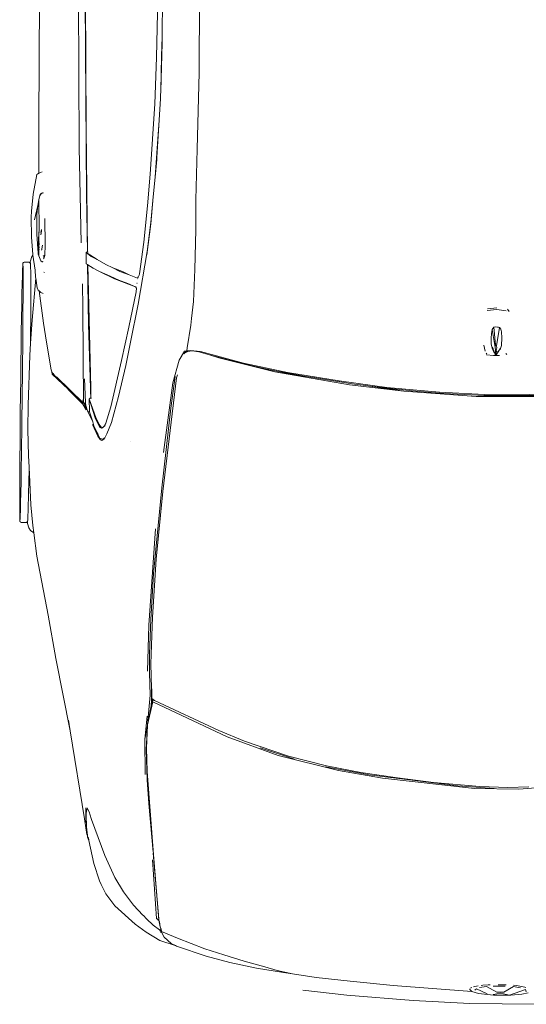
# Model space of a CAD drawing. Units: metres. Extents: x 4 to 193, y -39 to 61.
# Drawn here: x 35 to 36, y 36 to 37 of the extents above; entities that cross this region are included whole.
import ezdxf

# ---------------------------------------------------------------- set-up
doc = ezdxf.new("R2010")
doc.units = ezdxf.units.M
doc.layers.add('ARCONER_MOBILIARIO 02', color=252, linetype='Continuous', lineweight=5, transparency=0.35)

# ---------------------------------------------------------------- blocks, each defined once
blk = doc.blocks.new('COCHE 002')
at = {"layer": 'ARCONER_MOBILIARIO 02', "color": 251, "lineweight": 0, "true_color": 0x636466, "transparency": 33554559}
for p, q in [((625.1364, -257.6281), (625.1536, -257.8116)), ((624.433, -257.836), (624.4299, -257.7411)), ((624.4337, -257.7848), (624.4349, -257.8732)), ((624.4352, -257.7827), (624.4369, -257.8982)), ((625.1491, -257.7935), (625.1506, -257.8318)), ((625.5154, -257.7944), (625.5149, -257.796)), ((625.5233, -257.7937), (625.5194, -257.7947)), ((625.53, -257.8242), (625.5194, -257.7947)), ((625.5279, -257.8015), (625.5252, -257.79)), ((625.5462, -257.7783), (625.5459, -257.8961)), ((625.1536, -257.8116), (625.1532, -257.8927)), ((625.5125, -257.8111), (625.512, -257.817)), ((625.5125, -257.8111), (625.5149, -257.796)), ((625.5147, -257.8138), (625.5167, -257.804)), ((625.5279, -257.8015), (625.5302, -257.8217)), ((625.5114, -257.8315), (625.5114, -257.8304)), ((625.5141, -257.8171), (625.5147, -257.8138)), ((625.5247, -257.8342), (625.5141, -257.8171)), ((625.53, -257.8242), (625.5269, -257.8402)), ((625.5302, -257.8217), (625.5304, -257.8531)), ((624.2764, -257.843), (624.2807, -257.8394)), ((624.2798, -257.8452), (624.2773, -257.8623)), ((624.3593, -257.8429), (624.3577, -257.8445)), ((624.4333, -257.8704), (624.433, -257.836)), ((625.1506, -257.8318), (625.1497, -257.8825)), ((625.5114, -257.8315), (625.5112, -257.8422)), ((625.5113, -257.8452), (625.5112, -257.8422)), ((625.5139, -257.8539), (625.5136, -257.8319)), ((625.5149, -257.866), (625.5247, -257.847)), ((625.5247, -257.847), (625.5247, -257.8342)), ((625.5293, -257.8538), (625.5269, -257.8402)), ((624.2746, -257.8621), (624.2762, -257.879)), ((624.2773, -257.8623), (624.2792, -257.8797)), ((624.3091, -257.864), (624.3102, -257.8567)), ((624.3099, -257.8586), (624.3091, -257.864)), ((624.31, -257.8674), (624.3091, -257.864)), ((624.3102, -257.8567), (624.3099, -257.8586)), ((624.3421, -257.864), (624.31, -257.8674)), ((624.3102, -257.8567), (624.3132, -257.8547)), ((624.3102, -257.8567), (624.3439, -257.8617)), ((624.3182, -257.8532), (624.3132, -257.8547)), ((624.3466, -257.8643), (624.3141, -257.8701)), ((624.3293, -257.8524), (624.3182, -257.8532)), ((624.3293, -257.8524), (624.3433, -257.8526)), ((624.3375, -257.8528), (624.3433, -257.8526)), ((624.3466, -257.8643), (624.3421, -257.864)), ((624.3504, -257.8554), (624.3433, -257.8526)), ((624.3439, -257.8617), (624.3475, -257.8616)), ((624.3466, -257.8643), (624.3512, -257.8638)), ((624.3475, -257.8616), (624.3524, -257.8624)), ((624.3514, -257.8571), (624.3481, -257.8553)), ((624.3482, -257.8698), (624.3566, -257.8663)), ((624.3504, -257.8554), (624.3514, -257.8571)), ((624.3504, -257.8554), (624.3516, -257.8573)), ((624.3511, -257.8676), (624.3562, -257.8656)), ((624.3576, -257.8635), (624.3512, -257.8638)), ((624.3516, -257.8573), (624.3514, -257.8571)), ((624.3596, -257.8618), (624.3516, -257.8573)), ((624.3524, -257.8624), (624.3526, -257.8624)), ((624.3526, -257.862), (624.3526, -257.8624)), ((624.3526, -257.8624), (624.3545, -257.8624)), ((624.3545, -257.8624), (624.3536, -257.8607)), ((624.3545, -257.8624), (624.3586, -257.8624)), ((624.3555, -257.8643), (624.3553, -257.8643)), ((624.3588, -257.8638), (624.3555, -257.8643)), ((624.3556, -257.8645), (624.3555, -257.8643)), ((624.3555, -257.8643), (624.3555, -257.8643)), ((624.3562, -257.8656), (624.3584, -257.8648)), ((624.3566, -257.8663), (624.3562, -257.8656)), ((624.3586, -257.8624), (624.3576, -257.8635)), ((624.3597, -257.8636), (624.3576, -257.8635)), ((624.3584, -257.8648), (624.3597, -257.8636)), ((624.3596, -257.8618), (624.3586, -257.8624)), ((624.3586, -257.8624), (624.3597, -257.8636)), ((624.3597, -257.8636), (624.3596, -257.8618)), ((624.3615, -257.858), (624.3613, -257.8674)), ((624.3615, -257.858), (624.3614, -257.8566)), ((624.3614, -257.8598), (624.3615, -257.858)), ((625.1488, -257.923), (625.1526, -257.8563)), ((625.5117, -257.8633), (625.5116, -257.8597)), ((625.5125, -257.8728), (625.5117, -257.8633)), ((625.5168, -257.8792), (625.5149, -257.866)), ((625.5195, -257.8846), (625.528, -257.8646)), ((625.5304, -257.8531), (625.5275, -257.8804)), ((624.31, -257.8674), (624.3141, -257.8701)), ((624.3141, -257.8701), (624.3221, -257.8716)), ((624.3221, -257.8716), (624.3295, -257.8718)), ((624.3295, -257.8718), (624.34, -257.8715)), ((624.3482, -257.8698), (624.34, -257.8715)), ((624.3537, -257.8826), (624.3428, -257.8849)), ((624.3501, -257.8683), (624.3463, -257.8695)), ((624.3482, -257.8698), (624.3501, -257.8683)), ((624.349, -257.8684), (624.3511, -257.8676)), ((624.349, -257.8684), (624.3492, -257.8683)), ((624.3501, -257.8683), (624.3511, -257.8676)), ((624.3511, -257.8676), (624.3512, -257.8675)), ((624.3577, -257.8793), (624.3593, -257.8806)), ((624.3603, -257.88), (624.3613, -257.8674)), ((624.4299, -257.9649), (624.4333, -257.8704)), ((624.4349, -257.8732), (624.4342, -257.8951)), ((624.4353, -257.8737), (624.4342, -257.8951)), ((625.1497, -257.8825), (625.1429, -257.9674)), ((625.513, -257.8757), (625.5125, -257.8728)), ((625.5149, -257.8873), (625.5139, -257.8817)), ((625.5195, -257.8846), (625.5218, -257.8874)), ((625.5275, -257.8804), (625.5244, -257.8928)), ((624.4369, -257.8982), (624.4289, -258.0303)), ((624.4342, -257.8951), (624.4321, -257.9573)), ((625.1532, -257.8927), (625.1364, -258.0609)), ((625.5149, -257.8873), (625.5159, -257.8901)), ((625.5149, -258.0366), (625.5244, -257.8929)), ((625.517, -257.8931), (625.5175, -257.8945)), ((625.5175, -257.8945), (625.5183, -257.8949)), ((625.5191, -257.8964), (625.5207, -257.8965)), ((625.5244, -257.8929), (625.5207, -257.8965)), ((625.5244, -257.8928), (625.5244, -257.8929)), ((625.5459, -257.8961), (625.5417, -258.0001)), ((625.1303, -258.0851), (625.1488, -257.923)), ((624.4221, -258.0616), (624.4299, -257.9649)), ((624.4321, -257.9573), (624.4283, -258.0085)), ((625.1429, -257.9674), (625.1355, -258.0335)), ((624.4283, -258.0085), (624.426, -258.0387)), ((624.4283, -258.0085), (624.4278, -258.0176)), ((625.5417, -258.0001), (625.5337, -258.1212)), ((624.4289, -258.0303), (624.4184, -258.1298)), ((624.4289, -258.0303), (624.4185, -258.1047)), ((624.42, -258.0918), (624.4289, -258.0303)), ((624.4289, -258.0303), (624.4217, -258.0769)), ((624.4217, -258.0769), (624.426, -258.0387)), ((625.1355, -258.0335), (625.1264, -258.1004)), ((625.5149, -258.0366), (625.5082, -258.1154)), ((624.4221, -258.0616), (624.4115, -258.1485)), ((625.1231, -258.1415), (625.1364, -258.0609)), ((624.42, -258.0918), (624.4217, -258.0769)), ((624.4185, -258.1047), (624.42, -258.0918)), ((625.1264, -258.1004), (625.1153, -258.1637)), ((625.1169, -258.1653), (625.1303, -258.0851)), ((624.4167, -258.1209), (624.4185, -258.1047)), ((625.502, -258.1776), (625.5082, -258.1154)), ((624.4184, -258.1298), (624.396, -258.2664)), ((624.4167, -258.1209), (624.4052, -258.2015)), ((625.5337, -258.1212), (625.5255, -258.2018)), ((624.3972, -258.2435), (624.4115, -258.1485)), ((625.0972, -258.2517), (625.1231, -258.1415)), ((625.1153, -258.1637), (625.098, -258.2332)), ((625.4958, -258.2209), (625.502, -258.1776)), ((624.4039, -258.2091), (624.4052, -258.2015)), ((624.3943, -258.2667), (624.4039, -258.2091)), ((624.4039, -258.2091), (624.396, -258.2664)), ((625.0836, -258.2853), (625.1033, -258.2221)), ((625.4899, -258.2489), (625.4958, -258.2213)), ((625.4958, -258.2213), (625.4934, -258.2374)), ((625.4958, -258.2209), (625.4958, -258.2213)), ((624.3808, -258.3241), (624.3972, -258.2435)), ((625.098, -258.2332), (625.0716, -258.3137)), ((625.4934, -258.2374), (625.4865, -258.2871)), ((625.0972, -258.2517), (625.0642, -258.3457)), ((625.4838, -258.2715), (625.4899, -258.2489)), ((624.396, -258.2664), (624.3718, -258.3692)), ((624.3873, -258.3002), (624.396, -258.2664)), ((624.3943, -258.2667), (624.3873, -258.3002)), ((625.4735, -258.3096), (625.4838, -258.2715)), ((625.4766, -258.3357), (625.4865, -258.2871)), ((624.3873, -258.3002), (624.3818, -258.3262)), ((625.0716, -258.3137), (625.0529, -258.3607)), ((625.4629, -258.3472), (625.4735, -258.3096)), ((624.3608, -258.4025), (624.3808, -258.3241)), ((624.3818, -258.3262), (624.367, -258.3845)), ((625.0642, -258.3457), (625.0021, -258.4823)), ((625.4629, -258.3472), (625.452, -258.3817)), ((625.4653, -258.3793), (625.4766, -258.3357)), ((624.3718, -258.3692), (624.367, -258.3845)), ((625.0529, -258.3607), (624.9992, -258.479)), ((624.367, -258.3845), (624.3615, -258.4061)), ((625.452, -258.3817), (625.4331, -258.432)), ((625.4479, -258.4334), (625.4653, -258.3793)), ((624.3608, -258.4025), (624.3591, -258.421)), ((624.3615, -258.4061), (624.3595, -258.4181)), ((623.65, -258.4129), (623.8508, -258.4111)), ((623.8508, -258.4111), (623.9911, -258.4133)), ((623.9911, -258.4133), (624.0839, -258.4146)), ((624.0839, -258.4146), (624.1384, -258.4137)), ((624.1384, -258.4137), (624.2112, -258.4147)), ((624.2112, -258.4147), (624.2695, -258.4169)), ((624.2695, -258.4169), (624.3008, -258.42)), ((624.3008, -258.42), (624.3129, -258.4209)), ((624.3129, -258.4209), (624.3541, -258.427)), ((624.3595, -258.4181), (624.3591, -258.421)), ((624.3591, -258.421), (624.3598, -258.428)), ((624.3591, -258.421), (624.3599, -258.4255)), ((624.3608, -258.426), (624.3595, -258.4181)), ((624.3597, -258.4241), (624.36, -258.4257)), ((624.3598, -258.428), (624.3541, -258.427)), ((624.3598, -258.428), (624.3603, -258.4319)), ((624.3599, -258.4255), (624.36, -258.4257)), ((624.3599, -258.4255), (624.3602, -258.4267)), ((624.36, -258.4257), (624.3601, -258.4259)), ((624.36, -258.4257), (624.3602, -258.4259)), ((624.3603, -258.4268), (624.3602, -258.4267)), ((624.3602, -258.4267), (624.3605, -258.4283)), ((624.3603, -258.4319), (624.3605, -258.4283)), ((624.3771, -258.4414), (624.3603, -258.4319)), ((624.3605, -258.4283), (624.3651, -258.4334)), ((624.363, -258.4298), (624.3608, -258.426)), ((624.4184, -258.4529), (624.3771, -258.4414)), ((625.4211, -258.4613), (625.4331, -258.432)), ((625.4467, -258.4363), (625.4378, -258.4642)), ((625.4429, -258.4433), (625.4469, -258.4355)), ((625.4467, -258.4363), (625.4469, -258.4355)), ((625.4469, -258.4355), (625.4479, -258.4334)), ((624.4093, -258.4459), (624.4036, -258.4443)), ((624.4647, -258.4557), (624.407, -258.4485)), ((624.6172, -258.4683), (624.4093, -258.4459)), ((624.5463, -258.468), (624.4184, -258.4529)), ((624.4647, -258.4557), (624.6105, -258.4706)), ((625.4252, -258.4602), (625.4206, -258.4615)), ((625.4315, -258.4562), (625.4252, -258.4602)), ((625.4315, -258.4562), (625.4429, -258.4433)), ((624.6105, -258.4706), (624.7675, -258.4839)), ((624.7409, -258.4793), (624.6172, -258.4683)), ((625.1296, -258.491), (625.2808, -258.4774)), ((625.2767, -258.4784), (625.1877, -258.4871)), ((625.2782, -258.4782), (625.3985, -258.4665)), ((625.2808, -258.4774), (625.4005, -258.4662)), ((625.3975, -258.4706), (625.2908, -258.4796)), ((625.3975, -258.4706), (625.3994, -258.4674)), ((625.3985, -258.4666), (625.3985, -258.4665)), ((625.3986, -258.4665), (625.3985, -258.4665)), ((625.4004, -258.4664), (625.3986, -258.4665)), ((625.3986, -258.4665), (625.3986, -258.4667)), ((625.4098, -258.4764), (625.3986, -258.4892)), ((625.3987, -258.4697), (625.4004, -258.4664)), ((625.3989, -258.4695), (625.4006, -258.4663)), ((625.4006, -258.4663), (625.4004, -258.4664)), ((625.4005, -258.4662), (625.4031, -258.4649)), ((625.4008, -258.4663), (625.4006, -258.4663)), ((625.4007, -258.4679), (625.4006, -258.4681)), ((625.4007, -258.4679), (625.4007, -258.4681)), ((625.4129, -258.4639), (625.4008, -258.4663)), ((625.4031, -258.4649), (625.4129, -258.4639)), ((625.4181, -258.465), (625.4098, -258.4764)), ((625.4181, -258.4622), (625.4129, -258.4639)), ((625.4159, -258.4626), (625.4129, -258.4639)), ((625.4159, -258.4626), (625.417, -258.4624)), ((625.4166, -258.4624), (625.4159, -258.4626)), ((625.4172, -258.4621), (625.4166, -258.4624)), ((625.417, -258.4624), (625.4166, -258.4624)), ((625.417, -258.4624), (625.4174, -258.4623)), ((625.4178, -258.4619), (625.4172, -258.4621)), ((625.4174, -258.4623), (625.4172, -258.4621)), ((625.4174, -258.4623), (625.4181, -258.4622)), ((625.4184, -258.4617), (625.4178, -258.4619)), ((625.4181, -258.4622), (625.4178, -258.4619)), ((625.4204, -258.4615), (625.4181, -258.4622)), ((625.4181, -258.4622), (625.4181, -258.4622)), ((625.4181, -258.4622), (625.4181, -258.465)), ((625.4184, -258.4617), (625.4204, -258.4614)), ((625.4194, -258.4643), (625.4197, -258.4634)), ((625.4199, -258.4636), (625.4196, -258.4641)), ((625.4211, -258.4616), (625.4201, -258.4632)), ((625.4211, -258.4613), (625.4204, -258.4615)), ((625.4204, -258.4614), (625.4211, -258.4613)), ((625.4204, -258.4615), (625.4204, -258.4614)), ((625.4206, -258.4616), (625.4204, -258.4616)), ((625.4216, -258.4608), (625.4214, -258.4611)), ((625.4218, -258.4631), (625.4226, -258.4618)), ((625.4228, -258.4627), (625.4233, -258.4619)), ((625.4378, -258.4642), (625.4232, -258.4894)), ((623.7862, -258.4798), (623.566, -258.4802)), ((623.6275, -258.4875), (623.8245, -258.4897)), ((623.8221, -258.4807), (623.7862, -258.4798)), ((623.7978, -258.4798), (623.7862, -258.4798)), ((623.7978, -258.4798), (623.8996, -258.4813)), ((623.8856, -258.4812), (623.7978, -258.4798)), ((623.8856, -258.4812), (623.8221, -258.4807)), ((623.9088, -258.4918), (623.8245, -258.4897)), ((623.8996, -258.4813), (624.0064, -258.4869)), ((623.9088, -258.4918), (624.0379, -258.4985)), ((623.9387, -258.4836), (623.9194, -258.4826)), ((623.9813, -258.4861), (623.9387, -258.4836)), ((624.0064, -258.4869), (623.9387, -258.4836)), ((624.043, -258.4897), (623.9813, -258.4861)), ((624.0064, -258.4869), (623.9813, -258.4861)), ((624.0064, -258.4869), (624.0106, -258.4871)), ((624.0106, -258.4871), (624.043, -258.4897)), ((624.043, -258.4897), (624.0792, -258.4926)), ((624.1263, -258.4962), (624.0792, -258.4926)), ((624.0792, -258.4926), (624.1285, -258.4961)), ((624.1792, -258.5026), (624.1263, -258.4962)), ((624.1285, -258.4961), (624.1852, -258.5031)), ((624.8617, -258.4914), (624.6856, -258.4809)), ((624.8474, -258.4849), (624.7409, -258.4793)), ((624.8514, -258.4876), (624.7675, -258.4839)), ((624.9324, -258.4867), (624.8474, -258.4849)), ((624.8514, -258.4876), (624.914, -258.4895)), ((624.9457, -258.4925), (624.8617, -258.4914)), ((624.914, -258.4895), (624.9492, -258.489)), ((624.9777, -258.4848), (624.9324, -258.4867)), ((624.9492, -258.489), (624.9896, -258.487)), ((624.9946, -258.4847), (624.9777, -258.4848)), ((624.9781, -258.4845), (624.9953, -258.484)), ((624.9896, -258.487), (625.0432, -258.4913)), ((624.9953, -258.484), (624.9946, -258.4847)), ((624.9966, -258.4847), (624.9946, -258.4847)), ((624.9953, -258.484), (624.997, -258.4839)), ((624.9986, -258.4805), (624.9961, -258.4831)), ((624.9966, -258.4847), (624.997, -258.4839)), ((625.0015, -258.4846), (624.9966, -258.4847)), ((624.997, -258.4839), (624.9988, -258.4839)), ((624.9984, -258.4809), (624.9986, -258.4805)), ((624.9991, -258.48), (624.9986, -258.4805)), ((624.9991, -258.48), (624.9988, -258.4825)), ((624.9988, -258.4825), (625.0016, -258.4831)), ((625.001, -258.4839), (624.9988, -258.4825)), ((624.9988, -258.4839), (625.0065, -258.4851)), ((624.9992, -258.479), (624.9991, -258.48)), ((625, -258.4791), (624.9991, -258.48)), ((625.001, -258.4839), (625.0016, -258.4831)), ((625.001, -258.4839), (625.0092, -258.4854)), ((625.0065, -258.4851), (625.0015, -258.4846)), ((625.0016, -258.4831), (625.0021, -258.4823)), ((625.0438, -258.4914), (625.0021, -258.4823)), ((625.0092, -258.4854), (625.0065, -258.4851)), ((625.0092, -258.4854), (625.0181, -258.487)), ((625.0181, -258.487), (625.0355, -258.49)), ((625.0705, -258.4963), (625.0283, -258.4922)), ((625.0432, -258.4913), (625.0355, -258.49)), ((625.0438, -258.4914), (625.0432, -258.4913)), ((625.0449, -258.4914), (625.0438, -258.4914)), ((625.0449, -258.4914), (625.0459, -258.4915)), ((625.0867, -258.4925), (625.0449, -258.4914)), ((625.0459, -258.4915), (625.0892, -258.4933)), ((625.0459, -258.4915), (625.0705, -258.4963)), ((625.135, -258.4944), (625.0705, -258.4963)), ((625.1296, -258.491), (625.0867, -258.4925)), ((625.0892, -258.4933), (625.1443, -258.491)), ((625.179, -258.4877), (625.1296, -258.491)), ((625.1443, -258.491), (625.179, -258.4877)), ((625.1877, -258.4871), (625.179, -258.4877)), ((625.3736, -258.5131), (625.3917, -258.4958)), ((625.3917, -258.4958), (625.3912, -258.4967)), ((625.3917, -258.4958), (625.3928, -258.4947)), ((625.3921, -258.496), (625.3928, -258.4947)), ((625.3928, -258.4947), (625.3986, -258.4892)), ((625.4087, -258.5097), (625.4232, -258.4894)), ((624.0379, -258.4985), (624.0954, -258.5026)), ((624.0954, -258.5026), (624.1622, -258.5087)), ((624.1622, -258.5087), (624.2201, -258.516)), ((624.2753, -258.518), (624.1792, -258.5026)), ((625.3496, -258.5318), (625.3736, -258.5131)), ((625.3754, -258.5472), (625.4087, -258.5097)), ((624.2227, -258.5165), (624.2201, -258.516)), ((624.2201, -258.516), (624.2223, -258.5163)), ((624.2279, -258.5195), (624.2221, -258.5346)), ((624.2223, -258.5163), (624.2227, -258.5165)), ((624.2227, -258.5165), (624.225, -258.5178)), ((624.225, -258.5178), (624.2259, -258.5183)), ((624.226, -258.5196), (624.2259, -258.5183)), ((624.2259, -258.5183), (624.2279, -258.5195)), ((624.2438, -258.523), (624.2295, -258.5617)), ((624.2308, -258.5197), (624.2308, -258.5197)), ((624.2364, -258.5202), (624.2364, -258.5203)), ((624.2374, -258.5204), (624.2374, -258.5203)), ((624.2377, -258.5203), (624.2377, -258.5204)), ((624.2378, -258.5369), (624.2438, -258.523)), ((624.238, -258.5203), (624.2379, -258.5205)), ((624.2438, -258.523), (624.2464, -258.5213)), ((624.2441, -258.5209), (624.2441, -258.5211)), ((624.2464, -258.5213), (624.2464, -258.5211)), ((624.2481, -258.5212), (624.2464, -258.5213)), ((624.2464, -258.5213), (624.2532, -258.5217)), ((624.2532, -258.5217), (624.3177, -258.5343)), ((624.2753, -258.518), (624.3449, -258.5309)), ((624.3879, -258.5391), (624.3449, -258.5309)), ((624.5273, -258.5289), (624.5272, -258.5289)), ((625.3238, -258.5475), (625.3496, -258.5318)), ((624.2159, -258.5468), (624.2097, -258.5646)), ((624.2159, -258.5468), (624.2221, -258.5346)), ((624.2221, -258.5346), (624.2162, -258.5517)), ((624.2322, -258.5536), (624.2378, -258.5369)), ((624.3177, -258.5343), (624.3787, -258.5469)), ((624.3787, -258.5469), (624.4638, -258.5657)), ((624.4448, -258.5517), (624.3879, -258.5391)), ((625.2835, -258.5665), (625.3238, -258.5475)), ((625.3538, -258.5639), (625.3754, -258.5472)), ((624.2097, -258.5646), (624.2037, -258.5775)), ((624.2162, -258.5517), (624.2097, -258.5646)), ((624.2295, -258.5617), (624.2168, -258.589)), ((624.225, -258.5697), (624.2322, -258.5536)), ((624.2322, -258.5536), (624.2295, -258.5617)), ((624.4448, -258.5517), (624.4925, -258.564)), ((624.4638, -258.5657), (624.4938, -258.5744)), ((624.4925, -258.564), (624.5129, -258.5719)), ((625.218, -258.5915), (625.2835, -258.5665)), ((625.3365, -258.5726), (625.3538, -258.5639)), ((624.2037, -258.5775), (624.195, -258.5939)), ((624.2168, -258.589), (624.225, -258.5697)), ((624.4835, -258.5929), (624.4964, -258.5864)), ((624.5017, -258.5852), (624.484, -258.594)), ((624.4994, -258.5771), (624.4938, -258.5744)), ((624.4938, -258.5744), (624.4984, -258.5758)), ((624.4964, -258.5864), (624.5006, -258.5832)), ((624.4984, -258.5758), (624.5027, -258.5812)), ((624.4994, -258.5771), (624.4984, -258.5758)), ((624.5027, -258.5812), (624.4994, -258.5771)), ((624.5004, -258.5817), (624.5006, -258.5814)), ((624.5005, -258.5825), (624.5006, -258.5825)), ((624.5006, -258.5832), (624.5027, -258.5812)), ((624.5027, -258.5812), (624.5017, -258.5852)), ((624.5129, -258.5719), (624.5208, -258.576)), ((624.5211, -258.5846), (624.5151, -258.5881)), ((624.5234, -258.5845), (624.5178, -258.5887)), ((624.5212, -258.5767), (624.5208, -258.576)), ((624.5208, -258.576), (624.5214, -258.5763)), ((624.5231, -258.5801), (624.5211, -258.5846)), ((624.5212, -258.5767), (624.5214, -258.5763)), ((624.5218, -258.5778), (624.5212, -258.5767)), ((624.5214, -258.5763), (624.5225, -258.5768)), ((624.5218, -258.5778), (624.5227, -258.5771)), ((624.5222, -258.5785), (624.5218, -258.5778)), ((624.5229, -258.5773), (624.5222, -258.5785)), ((624.5231, -258.5801), (624.5222, -258.5785)), ((624.5227, -258.5771), (624.5225, -258.5768)), ((624.5225, -258.5768), (624.5227, -258.5769)), ((624.5227, -258.5769), (624.5227, -258.5771)), ((624.5229, -258.5773), (624.5227, -258.5769)), ((624.5231, -258.5775), (624.5229, -258.5773)), ((624.5231, -258.5801), (624.5231, -258.5775)), ((624.5257, -258.5812), (624.5231, -258.5775)), ((624.5234, -258.5845), (624.5257, -258.5812)), ((625.3299, -258.5756), (625.2987, -258.5867)), ((625.3365, -258.5726), (625.3299, -258.5756)), ((624.1823, -258.6139), (624.195, -258.5939)), ((624.1895, -258.6048), (624.195, -258.5939)), ((624.2045, -258.6106), (624.2105, -258.6006)), ((624.2045, -258.6106), (624.4296, -258.6026)), ((624.2105, -258.6006), (624.2168, -258.589)), ((624.2156, -258.5915), (624.2105, -258.6006)), ((624.2168, -258.589), (624.2156, -258.5915)), ((624.4301, -258.6032), (624.3136, -258.6081)), ((624.4303, -258.603), (624.4296, -258.6026)), ((624.4296, -258.6026), (624.4308, -258.6026)), ((624.4301, -258.6032), (624.4303, -258.603)), ((624.4307, -258.6032), (624.4301, -258.6032)), ((624.4303, -258.603), (624.4308, -258.6026)), ((624.4307, -258.6032), (624.4303, -258.603)), ((624.4312, -258.6031), (624.4307, -258.6032)), ((624.4308, -258.6026), (624.4319, -258.6026)), ((624.4312, -258.6031), (624.4319, -258.6026)), ((624.4344, -258.603), (624.4312, -258.6031)), ((624.4319, -258.6026), (624.4344, -258.6025)), ((624.4344, -258.6025), (624.4482, -258.602)), ((624.4483, -258.6024), (624.4344, -258.603)), ((624.4344, -258.6025), (624.4344, -258.603)), ((624.4482, -258.602), (624.4481, -258.6009)), ((624.4483, -258.6024), (624.4482, -258.602)), ((624.4483, -258.6032), (624.4483, -258.6024)), ((624.4483, -258.6032), (624.4487, -258.604)), ((624.4483, -258.6032), (624.4486, -258.6037)), ((624.4487, -258.604), (624.4486, -258.6037)), ((624.4486, -258.6037), (624.4488, -258.604)), ((624.4488, -258.604), (624.4487, -258.604)), ((624.4496, -258.6055), (624.4487, -258.604)), ((624.4488, -258.604), (624.4496, -258.6055)), ((624.4496, -258.6055), (624.4835, -258.5929)), ((624.484, -258.594), (624.4496, -258.6055)), ((624.4496, -258.6055), (624.473, -258.6045)), ((624.4725, -258.6072), (624.4918, -258.5981)), ((624.473, -258.6045), (624.4731, -258.6053)), ((624.473, -258.6045), (624.4733, -258.6045)), ((624.4733, -258.6045), (624.4918, -258.5981)), ((624.4918, -258.5981), (624.4987, -258.5958)), ((624.5178, -258.5887), (624.4963, -258.5984)), ((624.4987, -258.5958), (624.5151, -258.5881)), ((624.5151, -258.5881), (624.5113, -258.5895)), ((625.2172, -258.6044), (625.0565, -258.6325)), ((625.2232, -258.6019), (625.1971, -258.6024)), ((625.1992, -258.5998), (625.1973, -258.6)), ((625.1973, -258.6), (625.1977, -258.5998)), ((625.1975, -258.5998), (625.1977, -258.5998)), ((625.1977, -258.5998), (625.1991, -258.5991)), ((625.1977, -258.5998), (625.1992, -258.5996)), ((625.1989, -258.5985), (625.1991, -258.5991)), ((625.1991, -258.5991), (625.2045, -258.5962)), ((625.1991, -258.5991), (625.1992, -258.5996)), ((625.1992, -258.5996), (625.2, -258.5995)), ((625.1992, -258.5996), (625.1992, -258.5998)), ((625.1993, -258.5998), (625.1992, -258.5998)), ((625.1992, -258.5998), (625.1993, -258.6004)), ((625.1993, -258.5998), (625.1997, -258.5999)), ((625.1993, -258.6004), (625.2039, -258.601)), ((625.2039, -258.601), (625.2041, -258.601)), ((625.2039, -258.601), (625.2042, -258.601)), ((625.2042, -258.601), (625.2041, -258.601)), ((625.2042, -258.601), (625.207, -258.6014)), ((625.2057, -258.5958), (625.2045, -258.5962)), ((625.206, -258.5957), (625.2057, -258.5958)), ((625.2062, -258.5959), (625.2057, -258.5958)), ((625.2087, -258.5947), (625.206, -258.5957)), ((625.206, -258.5957), (625.2062, -258.5957)), ((625.2062, -258.5957), (625.2067, -258.5957)), ((625.207, -258.6014), (625.2101, -258.6013)), ((625.218, -258.5915), (625.2087, -258.5947)), ((625.2087, -258.5947), (625.2088, -258.5947)), ((625.2101, -258.6013), (625.2098, -258.6013)), ((625.2101, -258.6013), (625.2315, -258.6004)), ((625.2172, -258.6044), (625.2457, -258.5996)), ((625.2243, -258.6008), (625.2186, -258.6017)), ((625.2237, -258.6014), (625.2206, -258.6018)), ((625.2477, -258.5986), (625.2315, -258.6004)), ((625.2479, -258.5987), (625.2457, -258.5996)), ((625.2483, -258.5985), (625.2477, -258.5986)), ((625.2483, -258.5986), (625.2477, -258.5986)), ((625.2505, -258.5984), (625.2479, -258.5987)), ((625.2483, -258.5986), (625.2479, -258.5987)), ((625.2498, -258.5984), (625.2483, -258.5985)), ((625.2483, -258.5985), (625.2483, -258.5986)), ((625.2499, -258.5983), (625.2498, -258.5984)), ((625.2499, -258.5983), (625.2498, -258.5983)), ((625.2551, -258.5963), (625.2499, -258.5983)), ((625.2505, -258.5984), (625.2499, -258.5983)), ((625.2566, -258.5959), (625.2505, -258.5984)), ((625.2551, -258.5963), (625.2507, -258.5973)), ((625.2566, -258.5959), (625.2551, -258.5963)), ((625.2987, -258.5867), (625.2566, -258.5959)), ((623.8111, -258.6195), (623.4774, -258.6252)), ((623.4775, -258.625), (623.955, -258.6165)), ((624.0759, -258.6144), (623.8111, -258.6195)), ((623.955, -258.6165), (624.1813, -258.6116)), ((624.1813, -258.6116), (624.0759, -258.6144)), ((624.1813, -258.6103), (624.1813, -258.6116)), ((624.1815, -258.6116), (624.1813, -258.6116)), ((624.1813, -258.6116), (624.1815, -258.6116)), ((624.1813, -258.6116), (624.1813, -258.6116)), ((624.1813, -258.6116), (624.1813, -258.6121)), ((624.1813, -258.6121), (624.1823, -258.6139)), ((624.1818, -258.6111), (624.1817, -258.6105)), ((624.1895, -258.6048), (624.1823, -258.6139)), ((624.1823, -258.6139), (624.2027, -258.6135)), ((624.2027, -258.6135), (624.2043, -258.611)), ((624.3136, -258.6081), (624.2043, -258.611)), ((624.2043, -258.611), (624.2045, -258.6106)), ((624.2394, -258.6199), (624.2835, -258.6188)), ((624.2835, -258.6188), (624.4569, -258.6155)), ((624.4574, -258.6157), (624.4102, -258.6652)), ((624.4132, -258.6141), (624.4561, -258.6118)), ((624.4229, -258.6526), (624.4574, -258.6157)), ((624.4327, -258.6437), (624.4596, -258.6169)), ((624.4569, -258.6155), (624.4513, -258.617)), ((624.4564, -258.612), (624.4561, -258.6118)), ((624.4561, -258.6118), (624.4567, -258.6118)), ((624.4565, -258.6119), (624.4564, -258.612)), ((624.457, -258.6125), (624.4564, -258.612)), ((624.4567, -258.6118), (624.4565, -258.6119)), ((624.4567, -258.6118), (624.4572, -258.6117)), ((624.4574, -258.6142), (624.4569, -258.6155)), ((624.4571, -258.6156), (624.4569, -258.6155)), ((624.457, -258.6125), (624.4577, -258.6117)), ((624.4578, -258.6131), (624.457, -258.6125)), ((624.4578, -258.6148), (624.4571, -258.6156)), ((624.4574, -258.6157), (624.4571, -258.6156)), ((624.4572, -258.6117), (624.4577, -258.6117)), ((624.4578, -258.6132), (624.4574, -258.6142)), ((624.4574, -258.6142), (624.4578, -258.614)), ((624.4574, -258.6142), (624.4578, -258.6141)), ((624.4578, -258.6148), (624.4574, -258.6157)), ((624.4577, -258.6117), (624.4578, -258.6117)), ((624.4578, -258.614), (624.4713, -258.6077)), ((624.4578, -258.6141), (624.4695, -258.6106)), ((624.4578, -258.6117), (624.4616, -258.6111)), ((624.4578, -258.6131), (624.4578, -258.6117)), ((624.4578, -258.6132), (624.4578, -258.6131)), ((624.4578, -258.6132), (624.4578, -258.6132)), ((624.4578, -258.6132), (624.4578, -258.614)), ((624.4578, -258.614), (624.4578, -258.6141)), ((624.4578, -258.6141), (624.4578, -258.6148)), ((624.4695, -258.6106), (624.4596, -258.6169)), ((624.4713, -258.6077), (624.4616, -258.6111)), ((624.4724, -258.6073), (624.4713, -258.6077)), ((624.4713, -258.6077), (624.4716, -258.6075)), ((624.4725, -258.6072), (624.4724, -258.6073)), ((624.4731, -258.6053), (624.4725, -258.6072)), ((623.9907, -258.6287), (623.6003, -258.6353)), ((624.1647, -258.6235), (623.9907, -258.6287)), ((624.9246, -258.6602), (625.0565, -258.6325)), ((625.0565, -258.6325), (625.0374, -258.6359)), ((624.4051, -258.6734), (624.4326, -258.6438)), ((624.4094, -258.667), (624.4215, -258.6541)), ((624.4239, -258.6519), (624.4215, -258.6541)), ((624.4215, -258.6541), (624.4229, -258.6526)), ((624.4229, -258.6526), (624.4237, -258.6519)), ((624.4237, -258.6518), (624.4241, -258.6515)), ((624.4239, -258.6518), (624.4237, -258.6518)), ((624.4237, -258.6519), (624.4237, -258.6518)), ((624.4237, -258.6519), (624.4239, -258.6519)), ((624.4243, -258.6515), (624.4239, -258.6518)), ((624.4239, -258.6518), (624.4239, -258.6519)), ((624.4241, -258.6515), (624.4246, -258.6511)), ((624.4241, -258.6515), (624.4243, -258.6515)), ((624.4246, -258.6512), (624.4243, -258.6515)), ((624.4246, -258.6511), (624.4251, -258.6506)), ((624.4252, -258.6506), (624.4246, -258.6512)), ((624.4246, -258.6512), (624.4246, -258.6511)), ((624.4251, -258.6506), (624.4268, -258.6491)), ((624.4252, -258.6506), (624.4251, -258.6506)), ((624.4269, -258.6491), (624.4252, -258.6506)), ((624.4268, -258.6491), (624.4274, -258.6485)), ((624.4268, -258.6491), (624.4269, -258.6491)), ((624.4274, -258.6486), (624.4269, -258.6491)), ((624.428, -258.6481), (624.4274, -258.6486)), ((624.4274, -258.6485), (624.4278, -258.6481)), ((624.4274, -258.6485), (624.4274, -258.6486)), ((624.4278, -258.6481), (624.4279, -258.648)), ((624.428, -258.6481), (624.4278, -258.6481)), ((624.4279, -258.648), (624.4283, -258.6477)), ((624.4279, -258.648), (624.428, -258.648)), ((624.4284, -258.6477), (624.428, -258.648)), ((624.428, -258.648), (624.428, -258.6481)), ((624.4283, -258.6476), (624.4285, -258.6475)), ((624.4283, -258.6476), (624.4284, -258.6476)), ((624.4283, -258.6477), (624.4283, -258.6476)), ((624.4283, -258.6477), (624.4284, -258.6477)), ((624.4285, -258.6476), (624.4284, -258.6476)), ((624.4284, -258.6476), (624.4284, -258.6477)), ((624.4291, -258.647), (624.4285, -258.6476)), ((624.4285, -258.6475), (624.429, -258.647)), ((624.4285, -258.6475), (624.4285, -258.6476)), ((624.429, -258.647), (624.4292, -258.6468)), ((624.429, -258.647), (624.4291, -258.647)), ((624.4293, -258.6468), (624.4291, -258.647)), ((624.4292, -258.6468), (624.4294, -258.6467)), ((624.4293, -258.6468), (624.4292, -258.6468)), ((624.4295, -258.6467), (624.4293, -258.6468)), ((624.4294, -258.6467), (624.4295, -258.6466)), ((624.4295, -258.6467), (624.4294, -258.6467)), ((624.4295, -258.6466), (624.4299, -258.6462)), ((624.4296, -258.6466), (624.4295, -258.6466)), ((624.4295, -258.6466), (624.4295, -258.6466)), ((624.4295, -258.6466), (624.4295, -258.6466)), ((624.4295, -258.6466), (624.4295, -258.6466)), ((624.4295, -258.6466), (624.4295, -258.6467)), ((624.4296, -258.6466), (624.4295, -258.6466)), ((624.4295, -258.6466), (624.4295, -258.6467)), ((624.4295, -258.6466), (624.4295, -258.6466)), ((624.4299, -258.6463), (624.4296, -258.6466)), ((624.4299, -258.6462), (624.4302, -258.646)), ((624.4299, -258.6462), (624.43, -258.6462)), ((624.4299, -258.6462), (624.4299, -258.6463)), ((624.43, -258.6462), (624.4299, -258.6463)), ((624.4299, -258.6462), (624.4299, -258.6462)), ((624.4302, -258.646), (624.43, -258.6462)), ((624.4311, -258.6452), (624.4302, -258.646)), ((624.4302, -258.646), (624.4311, -258.6452)), ((624.4302, -258.646), (624.4302, -258.646)), ((624.4312, -258.645), (624.4311, -258.6451)), ((624.4311, -258.6451), (624.4311, -258.6451)), ((624.4311, -258.6451), (624.4311, -258.6452)), ((624.4311, -258.6452), (624.4311, -258.6451)), ((624.4311, -258.6452), (624.4311, -258.6452)), ((624.4312, -258.645), (624.4313, -258.645)), ((624.4326, -258.6438), (624.4313, -258.645)), ((624.4326, -258.6438), (624.4327, -258.6437)), ((624.4327, -258.6437), (624.4327, -258.6436)), ((624.3471, -258.6842), (624.3972, -258.6755)), ((624.401, -258.6742), (624.3972, -258.6755)), ((624.401, -258.6742), (624.3999, -258.6744)), ((624.4015, -258.674), (624.401, -258.6742)), ((624.4016, -258.6741), (624.401, -258.6742)), ((624.4033, -258.6734), (624.4015, -258.674)), ((624.4016, -258.6741), (624.4015, -258.674)), ((624.4051, -258.6734), (624.4016, -258.6741)), ((624.4019, -258.6735), (624.4033, -258.6734)), ((624.4037, -258.673), (624.4029, -258.6727)), ((624.4033, -258.6734), (624.4037, -258.673)), ((624.4037, -258.673), (624.4094, -258.667)), ((624.4051, -258.6734), (624.4037, -258.673)), ((624.4041, -258.6718), (624.4038, -258.6718)), ((624.4041, -258.6718), (624.4063, -258.6698)), ((624.7382, -258.6971), (624.8455, -258.6753)), ((624.8455, -258.6753), (624.9246, -258.6602)), ((624.0739, -258.693), (624.0753, -258.6966)), ((624.121, -258.6901), (624.169, -258.6888)), ((624.169, -258.6888), (624.1888, -258.6896)), ((624.1698, -258.694), (624.1768, -258.6952)), ((624.188, -258.6915), (624.194, -258.6914)), ((624.188, -258.6942), (624.1883, -258.6942)), ((624.1888, -258.6896), (624.194, -258.6914)), ((624.194, -258.6914), (624.1947, -258.6916)), ((624.1996, -258.6935), (624.1987, -258.6967)), ((624.2007, -258.6937), (624.1987, -258.6967)), ((624.2001, -258.6926), (624.1999, -258.693)), ((624.2199, -258.6895), (624.2194, -258.6909)), ((624.2535, -258.6987), (624.3123, -258.6901)), ((624.2561, -258.6956), (624.258, -258.6917)), ((624.3123, -258.6901), (624.3471, -258.6842)), ((623.3604, -258.7074), (623.9462, -258.7032)), ((623.9462, -258.7032), (624.0382, -258.702)), ((624.0358, -258.6958), (624.0382, -258.7019)), ((624.0382, -258.702), (624.0382, -258.7019)), ((624.0409, -258.706), (624.0382, -258.702)), ((624.0388, -258.702), (624.0393, -258.7019)), ((624.0409, -258.706), (624.0766, -258.7119)), ((624.0743, -258.696), (624.0741, -258.695)), ((624.0753, -258.6966), (624.079, -258.6996)), ((624.079, -258.6996), (624.0757, -258.6989)), ((624.1082, -258.7147), (624.0766, -258.7119)), ((624.0873, -258.7013), (624.079, -258.6996)), ((624.0873, -258.7013), (624.1405, -258.7006)), ((624.0977, -258.7035), (624.0873, -258.7013)), ((624.0977, -258.7035), (624.113, -258.7046)), ((624.1236, -258.7088), (624.0977, -258.7035)), ((624.113, -258.7046), (624.15, -258.7044)), ((624.1405, -258.7006), (624.1409, -258.7006)), ((624.1409, -258.7006), (624.1769, -258.7023)), ((624.1409, -258.7006), (624.1494, -258.7006)), ((624.1466, -258.6972), (624.1415, -258.6959)), ((624.1422, -258.6959), (624.1444, -258.6962)), ((624.1425, -258.6959), (624.1444, -258.6962)), ((624.1444, -258.6962), (624.1509, -258.6971)), ((624.1444, -258.6962), (624.1501, -258.6971)), ((624.1468, -258.7005), (624.1494, -258.7006)), ((624.1494, -258.7006), (624.1601, -258.7008)), ((624.1494, -258.7006), (624.1532, -258.7006)), ((624.15, -258.7044), (624.1769, -258.7023)), ((624.1532, -258.7006), (624.1508, -258.7005)), ((624.1532, -258.7006), (624.164, -258.7005)), ((624.1601, -258.7008), (624.1532, -258.7006)), ((624.1556, -258.7141), (624.1871, -258.7113)), ((624.1626, -258.7003), (624.164, -258.7005)), ((624.164, -258.7005), (624.1766, -258.7004)), ((624.164, -258.7005), (624.1657, -258.7007)), ((624.1656, -258.7003), (624.1743, -258.7003)), ((624.1732, -258.7002), (624.1737, -258.7002)), ((624.1737, -258.7002), (624.1743, -258.7003)), ((624.1772, -258.7003), (624.1737, -258.7002)), ((624.1743, -258.7003), (624.1766, -258.7004)), ((624.1743, -258.7003), (624.1772, -258.7003)), ((624.1766, -258.7004), (624.1787, -258.7005)), ((624.1766, -258.7004), (624.1799, -258.7004)), ((624.1769, -258.7023), (624.1841, -258.7017)), ((624.1788, -258.7003), (624.1772, -258.7003)), ((624.1773, -258.7001), (624.1788, -258.7003)), ((624.1778, -258.6946), (624.1779, -258.6952)), ((624.178, -258.6955), (624.1781, -258.6957)), ((624.1784, -258.6955), (624.179, -258.6956)), ((624.1788, -258.7003), (624.179, -258.7003)), ((624.179, -258.7003), (624.1799, -258.7004)), ((624.1801, -258.7003), (624.179, -258.7003)), ((624.179, -258.7003), (624.18, -258.7003)), ((624.1799, -258.7004), (624.1801, -258.7004)), ((624.18, -258.7001), (624.18, -258.7003)), ((624.18, -258.7003), (624.1801, -258.7003)), ((624.18, -258.7003), (624.1896, -258.7003)), ((624.1801, -258.7003), (624.1801, -258.7004)), ((624.1851, -258.7004), (624.1801, -258.7003)), ((624.1801, -258.7004), (624.1801, -258.7004)), ((624.1801, -258.7004), (624.181, -258.7005)), ((624.1801, -258.7004), (624.1802, -258.7005)), ((624.1801, -258.7004), (624.1851, -258.7004)), ((624.1891, -258.7005), (624.1841, -258.7017)), ((624.1841, -258.7017), (624.1865, -258.7015)), ((624.1851, -258.7004), (624.1895, -258.7003)), ((624.1889, -258.7004), (624.1851, -258.7004)), ((624.1891, -258.7005), (624.1865, -258.7015)), ((624.1881, -258.7112), (624.1871, -258.7113)), ((624.2155, -258.7067), (624.1881, -258.7112)), ((624.1881, -258.7112), (624.191, -258.7132)), ((624.1895, -258.7003), (624.1891, -258.7005)), ((624.1896, -258.7003), (624.1895, -258.7003)), ((624.1987, -258.6967), (624.1896, -258.7003)), ((624.1988, -258.6967), (624.1987, -258.6967)), ((624.2156, -258.7067), (624.2155, -258.7067)), ((624.2157, -258.7067), (624.2156, -258.7067)), ((624.2285, -258.7059), (624.2157, -258.7067)), ((624.216, -258.7066), (624.2157, -258.7067)), ((624.216, -258.7066), (624.2161, -258.7066)), ((624.23, -258.7056), (624.2285, -258.7059)), ((624.2479, -258.7025), (624.23, -258.7056)), ((624.3069, -258.7114), (624.23, -258.7056)), ((624.2519, -258.7006), (624.2479, -258.7025)), ((624.2519, -258.7006), (624.2535, -258.6987)), ((624.2535, -258.6987), (624.2561, -258.6956)), ((624.3069, -258.7114), (624.3489, -258.7136)), ((624.6445, -258.7094), (624.5758, -258.7136)), ((624.6445, -258.7094), (624.6824, -258.7055)), ((624.6824, -258.7055), (624.6957, -258.7035)), ((624.6913, -258.7094), (624.6866, -258.7128)), ((624.6957, -258.7035), (624.6913, -258.7094)), ((624.6957, -258.7035), (624.7382, -258.6971)), ((624.1189, -258.715), (624.1082, -258.7147)), ((624.1556, -258.7141), (624.1189, -258.715)), ((624.191, -258.7132), (624.1989, -258.7156)), ((624.1989, -258.7156), (624.2009, -258.7158)), ((624.2009, -258.7158), (624.2029, -258.7159)), ((624.2029, -258.7159), (624.201, -258.7178)), ((624.201, -258.7178), (624.2011, -258.727)), ((624.2011, -258.727), (624.2018, -258.7284)), ((624.2018, -258.7284), (624.2029, -258.7293)), ((624.2033, -258.7154), (624.2026, -258.7156)), ((624.2026, -258.7156), (624.2032, -258.7156)), ((624.2032, -258.7156), (624.2029, -258.7159)), ((624.2029, -258.7159), (624.2031, -258.7159)), ((624.2029, -258.7293), (624.2037, -258.7294)), ((624.2036, -258.7154), (624.2032, -258.7156)), ((624.2032, -258.7156), (624.2034, -258.7157)), ((624.2036, -258.7154), (624.2033, -258.7154)), ((624.2082, -258.7151), (624.2036, -258.7154)), ((624.2066, -258.7152), (624.2036, -258.7154)), ((624.2072, -258.7296), (624.2037, -258.7294)), ((624.2055, -258.7292), (624.205, -258.7294)), ((624.205, -258.7294), (624.2085, -258.7296)), ((624.2059, -258.7292), (624.2055, -258.7292)), ((624.2058, -258.7293), (624.2059, -258.7292)), ((624.21, -258.729), (624.2059, -258.7292)), ((624.2082, -258.7151), (624.2066, -258.7152)), ((624.2146, -258.7298), (624.2072, -258.7296)), ((624.2125, -258.715), (624.2082, -258.7151)), ((624.2082, -258.7151), (624.2082, -258.7151)), ((624.2085, -258.7296), (624.2159, -258.7298)), ((624.2184, -258.7288), (624.21, -258.729)), ((624.2161, -258.7149), (624.2125, -258.715)), ((624.2258, -258.73), (624.2146, -258.7298)), ((624.2159, -258.7298), (624.227, -258.73)), ((624.2166, -258.7149), (624.2161, -258.7149)), ((624.2174, -258.7148), (624.2166, -258.7149)), ((624.2208, -258.7148), (624.2174, -258.7148)), ((624.2307, -258.7286), (624.2184, -258.7288)), ((624.2281, -258.7146), (624.2208, -258.7148)), ((624.227, -258.73), (624.2258, -258.73)), ((624.227, -258.73), (624.2405, -258.7302)), ((624.229, -258.7146), (624.2281, -258.7146)), ((624.2316, -258.7146), (624.229, -258.7146)), ((624.2467, -258.7284), (624.2307, -258.7286)), ((624.2448, -258.7144), (624.2316, -258.7146)), ((624.2416, -258.7302), (624.2405, -258.7302)), ((624.2416, -258.7302), (624.2585, -258.7304)), ((624.2451, -258.7144), (624.2448, -258.7144)), ((624.2601, -258.7142), (624.2451, -258.7144)), ((624.266, -258.7282), (624.2467, -258.7284)), ((624.2595, -258.7304), (624.2585, -258.7304)), ((624.2595, -258.7304), (624.2794, -258.7305)), ((624.2601, -258.7142), (624.2872, -258.714)), ((624.2884, -258.7281), (624.266, -258.7282)), ((624.2968, -258.7139), (624.2872, -258.714)), ((624.2884, -258.7281), (624.3405, -258.7278)), ((624.2968, -258.7139), (624.3399, -258.7136)), ((624.3401, -258.7136), (624.3399, -258.7136)), ((624.3489, -258.7136), (624.3401, -258.7136)), ((624.4005, -258.7276), (624.3405, -258.7278)), ((624.3489, -258.7136), (624.3718, -258.7148)), ((624.4619, -258.7166), (624.3718, -258.7148)), ((624.4944, -258.7276), (624.4005, -258.7276)), ((624.5071, -258.7164), (624.4619, -258.7166)), ((624.5529, -258.7277), (624.4944, -258.7276)), ((624.555, -258.7149), (624.5071, -258.7164)), ((624.5786, -258.7278), (624.5529, -258.7277)), ((624.5758, -258.7136), (624.555, -258.7149)), ((624.5838, -258.7304), (624.5596, -258.7305)), ((624.5794, -258.7136), (624.5758, -258.7136)), ((624.5786, -258.7278), (624.6023, -258.7279)), ((624.5795, -258.7136), (624.5794, -258.7136)), ((624.5795, -258.7136), (624.6034, -258.7138)), ((624.5838, -258.7304), (624.5846, -258.7304)), ((624.6062, -258.7302), (624.5846, -258.7304)), ((624.6023, -258.7279), (624.6232, -258.7281)), ((624.6034, -258.7138), (624.6244, -258.714)), ((624.6062, -258.7302), (624.6072, -258.7302)), ((624.626, -258.73), (624.6072, -258.7302)), ((624.6232, -258.7281), (624.6407, -258.7282)), ((624.6272, -258.714), (624.6244, -258.714)), ((624.626, -258.73), (624.627, -258.73)), ((624.6426, -258.7298), (624.627, -258.73)), ((624.632, -258.714), (624.6272, -258.714)), ((624.6453, -258.7142), (624.632, -258.714)), ((624.6407, -258.7282), (624.6547, -258.7284)), ((624.6426, -258.7298), (624.6438, -258.7298)), ((624.6559, -258.7296), (624.6438, -258.7298)), ((624.6561, -258.7144), (624.6453, -258.7142)), ((624.6648, -258.7286), (624.6547, -258.7284)), ((624.6559, -258.7296), (624.6656, -258.7294)), ((624.6572, -258.7296), (624.6559, -258.7296)), ((624.6563, -258.7144), (624.6561, -258.7144)), ((624.6648, -258.7146), (624.6563, -258.7144)), ((624.6669, -258.7294), (624.6572, -258.7296)), ((624.6659, -258.7146), (624.6648, -258.7146)), ((624.671, -258.7288), (624.6648, -258.7286)), ((624.6656, -258.7294), (624.6714, -258.7292)), ((624.6663, -258.7146), (624.6659, -258.7146)), ((624.6669, -258.7146), (624.6663, -258.7146)), ((624.6721, -258.7148), (624.6669, -258.7146)), ((624.6708, -258.7148), (624.6669, -258.7146)), ((624.6727, -258.7292), (624.6669, -258.7294)), ((624.6721, -258.7148), (624.6708, -258.7148)), ((624.6732, -258.729), (624.671, -258.7288)), ((624.6714, -258.7292), (624.6732, -258.729)), ((624.6726, -258.7149), (624.6721, -258.7148)), ((624.6727, -258.7149), (624.6726, -258.7149)), ((624.6747, -258.7151), (624.6727, -258.7149)), ((624.6742, -258.715), (624.6727, -258.7149)), ((624.6746, -258.729), (624.6727, -258.7292)), ((624.6747, -258.7151), (624.6742, -258.715)), ((624.6753, -258.7288), (624.6746, -258.729)), ((624.6748, -258.7151), (624.6747, -258.7151)), ((624.6748, -258.7151), (624.6748, -258.7152)), ((624.6749, -258.7152), (624.6748, -258.7151)), ((624.6748, -258.7152), (624.6749, -258.7152)), ((624.6748, -258.7152), (624.675, -258.7154)), ((624.6768, -258.7154), (624.675, -258.7154)), ((624.675, -258.7154), (624.6751, -258.7154)), ((624.6751, -258.7154), (624.6768, -258.7154)), ((624.6751, -258.7154), (624.677, -258.7173)), ((624.6765, -258.7279), (624.6753, -258.7288)), ((624.6772, -258.7266), (624.6765, -258.7279)), ((624.6768, -258.7154), (624.6786, -258.7152)), ((624.677, -258.7173), (624.6772, -258.7266)), ((624.6866, -258.7128), (624.6786, -258.7152)), ((624.2803, -258.7305), (624.2794, -258.7305)), ((624.2803, -258.7305), (624.3029, -258.7306)), ((624.3037, -258.7306), (624.3029, -258.7306)), ((624.3037, -258.7306), (624.3286, -258.7307)), ((624.3292, -258.7307), (624.3286, -258.7307)), ((624.3292, -258.7307), (624.3561, -258.7308)), ((624.3566, -258.7308), (624.3561, -258.7308)), ((624.3566, -258.7308), (624.385, -258.7308)), ((624.3853, -258.7308), (624.385, -258.7308)), ((624.3853, -258.7308), (624.4147, -258.7308)), ((624.4148, -258.7308), (624.4147, -258.7308)), ((624.4148, -258.7308), (624.4447, -258.7308)), ((624.4447, -258.7308), (624.4448, -258.7308)), ((624.4746, -258.7308), (624.4448, -258.7308)), ((624.4746, -258.7308), (624.4748, -258.7308)), ((624.5039, -258.7307), (624.4748, -258.7308)), ((624.5039, -258.7307), (624.5043, -258.7307)), ((624.5322, -258.7306), (624.5043, -258.7307)), ((624.5322, -258.7306), (624.5327, -258.7306)), ((624.5589, -258.7305), (624.5327, -258.7306)), ((624.5589, -258.7305), (624.5596, -258.7305))]:
    blk.add_line(p, q, dxfattribs=at)

msp = doc.modelspace()

# ---------------------------------------------------------------- block references
at = {"layer": 'ARCONER_MOBILIARIO 02', "color": 252, "true_color": 0x939598, "rotation": 269.3114650689488}
msp.add_blockref('COCHE 002', (301.0326, 658.0606), dxfattribs=at)

doc.saveas('drawing.dxf')
